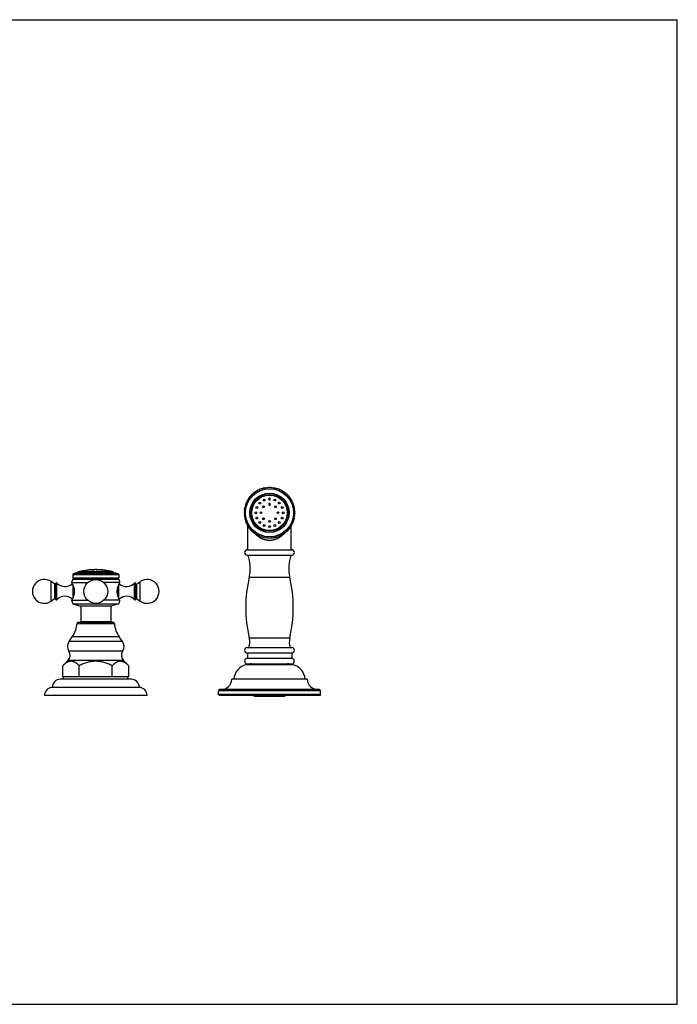
# Model space of a CAD drawing. Units: inches. Extents: x 0 to 11, y 0 to 8.5.
# Drawn here: x 5.3 to 11, y 0 to 8.5 of the extents above; entities that cross this region are included whole.
import ezdxf

# ---------------------------------------------------------------- set-up
doc = ezdxf.new("R2010")
doc.units = ezdxf.units.IN
doc.header["$LTSCALE"] = 0.605
doc.header["$MEASUREMENT"] = 0
doc.layers.get('0').update_dxf_attribs({"linetype": 'CONTINUOUS'})

msp = doc.modelspace()

# ---------------------------------------------------------------- linework, layer by layer
at = {"color": 7, "linetype": 'CONTINUOUS'}
for p, q in [((0, 8.5), (11, 8.5)), ((11, 0), (11, 8.5)), ((7.3545, 4.424), (7.354, 4.4167)), ((7.3632, 4.4231), (7.3562, 4.4252)), ((7.3641, 4.4303), (7.3632, 4.4231)), ((7.3728, 4.4289), (7.3659, 4.4314)), ((7.3741, 4.4361), (7.3728, 4.4289)), ((7.3827, 4.4343), (7.376, 4.4371)), ((7.3843, 4.4414), (7.3827, 4.4343)), ((7.3928, 4.4391), (7.3863, 4.4423)), ((7.3948, 4.4461), (7.3928, 4.4391)), ((7.4032, 4.4434), (7.3968, 4.447)), ((7.4056, 4.4503), (7.4032, 4.4434)), ((7.4138, 4.4472), (7.4076, 4.451)), ((7.4165, 4.4539), (7.4138, 4.4472)), ((7.4246, 4.4504), (7.4186, 4.4546)), ((7.4277, 4.457), (7.4246, 4.4504)), ((7.4355, 4.453), (7.4298, 4.4575)), ((7.4389, 4.4594), (7.4355, 4.453)), ((7.4466, 4.455), (7.441, 4.4598)), ((7.4503, 4.4613), (7.4466, 4.455)), ((7.4577, 4.4565), (7.4525, 4.4616)), ((7.4618, 4.4626), (7.4577, 4.4565)), ((7.4689, 4.4574), (7.4639, 4.4627)), ((7.4733, 4.4632), (7.4689, 4.4574)), ((7.4801, 4.4577), (7.4755, 4.4633)), ((7.4848, 4.4633), (7.4801, 4.4577)), ((7.4914, 4.4574), (7.487, 4.4632)), ((7.4964, 4.4627), (7.4914, 4.4574)), ((7.5026, 4.4565), (7.4985, 4.4626)), ((7.5078, 4.4616), (7.5026, 4.4565)), ((7.5137, 4.455), (7.51, 4.4613)), ((7.5192, 4.4598), (7.5137, 4.455)), ((7.5248, 4.453), (7.5213, 4.4594)), ((7.5305, 4.4575), (7.5248, 4.453)), ((7.5357, 4.4504), (7.5326, 4.457)), ((7.5417, 4.4546), (7.5357, 4.4504)), ((7.5465, 4.4472), (7.5437, 4.4539)), ((7.5527, 4.451), (7.5465, 4.4472)), ((7.5571, 4.4434), (7.5547, 4.4503)), ((7.5635, 4.447), (7.5571, 4.4434)), ((7.5675, 4.4391), (7.5654, 4.4461)), ((7.574, 4.4423), (7.5675, 4.4391)), ((7.5776, 4.4343), (7.576, 4.4414)), ((7.5843, 4.4371), (7.5776, 4.4343)), ((7.5875, 4.4289), (7.5862, 4.4361)), ((7.5943, 4.4314), (7.5875, 4.4289)), ((7.5971, 4.4231), (7.5962, 4.4303)), ((7.604, 4.4252), (7.5971, 4.4231)), ((7.6063, 4.4167), (7.6058, 4.424)), ((7.2808, 4.3369), (7.284, 4.3303)), ((7.2889, 4.3405), (7.2818, 4.3388)), ((7.286, 4.3472), (7.2889, 4.3405)), ((7.2942, 4.3503), (7.287, 4.3491)), ((7.2917, 4.3572), (7.2942, 4.3503)), ((7.3001, 4.3599), (7.2929, 4.359)), ((7.298, 4.3669), (7.3001, 4.3599)), ((7.3065, 4.3692), (7.2992, 4.3687)), ((7.3047, 4.3763), (7.3065, 4.3692)), ((7.3133, 4.3781), (7.306, 4.378)), ((7.3119, 4.3853), (7.3133, 4.3781)), ((7.3206, 4.3867), (7.3133, 4.3869)), ((7.3196, 4.3939), (7.3206, 4.3867)), ((7.3283, 4.3948), (7.3211, 4.3954)), ((7.3277, 4.4021), (7.3283, 4.3948)), ((7.3365, 4.4025), (7.3293, 4.4036)), ((7.3362, 4.4098), (7.3365, 4.4025)), ((7.345, 4.4098), (7.3379, 4.4112)), ((7.3452, 4.4171), (7.345, 4.4098)), ((7.354, 4.4167), (7.3469, 4.4185)), ((7.6134, 4.4185), (7.6063, 4.4167)), ((7.6152, 4.4098), (7.6151, 4.4171)), ((7.6224, 4.4112), (7.6152, 4.4098)), ((7.6238, 4.4025), (7.624, 4.4098)), ((7.631, 4.4036), (7.6238, 4.4025)), ((7.6319, 4.3948), (7.6326, 4.4021)), ((7.6392, 4.3954), (7.6319, 4.3948)), ((7.6397, 4.3867), (7.6407, 4.3939)), ((7.647, 4.3869), (7.6397, 4.3867)), ((7.647, 4.3781), (7.6484, 4.3853)), ((7.6543, 4.378), (7.647, 4.3781)), ((7.6538, 4.3692), (7.6556, 4.3763)), ((7.6611, 4.3687), (7.6538, 4.3692)), ((7.6602, 4.3599), (7.6623, 4.3669)), ((7.6674, 4.359), (7.6602, 4.3599)), ((7.6661, 4.3503), (7.6685, 4.3572)), ((7.6732, 4.3491), (7.6661, 4.3503)), ((7.6714, 4.3405), (7.6743, 4.3472)), ((7.6785, 4.3388), (7.6714, 4.3405)), ((7.6763, 4.3303), (7.6795, 4.3369)), ((7.2658, 4.2542), (7.2599, 4.2499)), ((7.2604, 4.2592), (7.2658, 4.2542)), ((7.2667, 4.2655), (7.2606, 4.2614)), ((7.2616, 4.2707), (7.2667, 4.2655)), ((7.2681, 4.2766), (7.2619, 4.2728)), ((7.2633, 4.2821), (7.2681, 4.2766)), ((7.2702, 4.2876), (7.2637, 4.2842)), ((7.2657, 4.2934), (7.2702, 4.2876)), ((7.2728, 4.2986), (7.2662, 4.2955)), ((7.2686, 4.3046), (7.2728, 4.2986)), ((7.276, 4.3094), (7.2692, 4.3066)), ((7.2721, 4.3155), (7.276, 4.3094)), ((7.2797, 4.3199), (7.2728, 4.3176)), ((7.2762, 4.3263), (7.2797, 4.3199)), ((7.284, 4.3303), (7.277, 4.3283)), ((7.6833, 4.3283), (7.6763, 4.3303)), ((7.6806, 4.3199), (7.6841, 4.3263)), ((7.6875, 4.3176), (7.6806, 4.3199)), ((7.6843, 4.3094), (7.6882, 4.3155)), ((7.6911, 4.3066), (7.6843, 4.3094)), ((7.6875, 4.2986), (7.6917, 4.3046)), ((7.6941, 4.2955), (7.6875, 4.2986)), ((7.6901, 4.2876), (7.6946, 4.2934)), ((7.6966, 4.2842), (7.6901, 4.2876)), ((7.6922, 4.2766), (7.697, 4.2821)), ((7.6984, 4.2728), (7.6922, 4.2766)), ((7.6936, 4.2655), (7.6987, 4.2707)), ((7.6997, 4.2614), (7.6936, 4.2655)), ((7.6945, 4.2542), (7.6999, 4.2592)), ((7.7003, 4.2499), (7.6945, 4.2542)), ((7.2599, 4.2477), (7.2655, 4.243)), ((7.2655, 4.243), (7.2599, 4.2383)), ((7.2599, 4.2362), (7.2658, 4.2318)), ((7.2658, 4.2318), (7.2604, 4.2268)), ((7.2606, 4.2247), (7.2667, 4.2206)), ((7.2667, 4.2206), (7.2616, 4.2153)), ((7.2619, 4.2132), (7.2681, 4.2094)), ((7.2681, 4.2094), (7.2633, 4.2039)), ((7.2637, 4.2018), (7.2702, 4.1984)), ((7.2702, 4.1984), (7.2657, 4.1926)), ((7.2662, 4.1905), (7.2728, 4.1875)), ((7.2728, 4.1875), (7.2686, 4.1815)), ((7.2692, 4.1794), (7.276, 4.1767)), ((7.276, 4.1767), (7.2721, 4.1705)), ((7.2728, 4.1685), (7.2797, 4.1661)), ((7.2797, 4.1661), (7.2762, 4.1597)), ((7.6806, 4.1661), (7.6875, 4.1685)), ((7.6841, 4.1597), (7.6806, 4.1661)), ((7.6843, 4.1767), (7.6911, 4.1794)), ((7.6882, 4.1705), (7.6843, 4.1767)), ((7.6875, 4.1875), (7.6941, 4.1905)), ((7.6917, 4.1815), (7.6875, 4.1875)), ((7.6901, 4.1984), (7.6966, 4.2018)), ((7.6946, 4.1926), (7.6901, 4.1984)), ((7.6922, 4.2094), (7.6984, 4.2132)), ((7.697, 4.2039), (7.6922, 4.2094)), ((7.6936, 4.2206), (7.6997, 4.2247)), ((7.6987, 4.2153), (7.6936, 4.2206)), ((7.6945, 4.2318), (7.7003, 4.2362)), ((7.6999, 4.2268), (7.6945, 4.2318)), ((7.6948, 4.243), (7.7004, 4.2477)), ((7.7004, 4.2383), (7.6948, 4.243)), ((7.277, 4.1577), (7.284, 4.1557)), ((7.284, 4.1557), (7.2808, 4.1491)), ((7.2818, 4.1472), (7.2889, 4.1456)), ((7.2889, 4.1456), (7.286, 4.1388)), ((7.287, 4.1369), (7.2942, 4.1357)), ((7.2942, 4.1357), (7.2917, 4.1288)), ((7.2926, 4.1313), (7.2926, 4.136)), ((7.2926, 3.9243), (7.2926, 4.1273)), ((7.2929, 4.127), (7.3001, 4.1261)), ((7.3001, 4.1261), (7.298, 4.1191)), ((7.2992, 4.1173), (7.3065, 4.1168)), ((7.3065, 4.1168), (7.3047, 4.1098)), ((7.306, 4.108), (7.3133, 4.1079)), ((7.3133, 4.1079), (7.3119, 4.1008)), ((7.3133, 4.0991), (7.3206, 4.0994)), ((7.3206, 4.0994), (7.3196, 4.0921)), ((7.3211, 4.0906), (7.3283, 4.0912)), ((7.3283, 4.0912), (7.3277, 4.0839)), ((7.3293, 4.0825), (7.3365, 4.0835)), ((7.3365, 4.0835), (7.3362, 4.0762)), ((7.6238, 4.0835), (7.631, 4.0825)), ((7.624, 4.0762), (7.6238, 4.0835)), ((7.6319, 4.0912), (7.6392, 4.0906)), ((7.6326, 4.0839), (7.6319, 4.0912)), ((7.6397, 4.0994), (7.647, 4.0991)), ((7.6407, 4.0921), (7.6397, 4.0994)), ((7.647, 4.1079), (7.6543, 4.108)), ((7.6484, 4.1008), (7.647, 4.1079)), ((7.6538, 4.1168), (7.6611, 4.1173)), ((7.6556, 4.1098), (7.6538, 4.1168)), ((7.6602, 4.1261), (7.6674, 4.127)), ((7.6623, 4.1191), (7.6602, 4.1261)), ((7.6661, 4.1357), (7.6732, 4.1369)), ((7.6685, 4.1288), (7.6661, 4.1357)), ((7.6676, 4.1313), (7.6676, 4.136)), ((7.6676, 3.9243), (7.6676, 4.1273)), ((7.6714, 4.1456), (7.6785, 4.1472)), ((7.6743, 4.1388), (7.6714, 4.1456)), ((7.6763, 4.1557), (7.6833, 4.1577)), ((7.6795, 4.1491), (7.6763, 4.1557)), ((7.3379, 4.0748), (7.345, 4.0762)), ((7.3442, 4.0755), (7.3438, 4.0759)), ((7.345, 4.0762), (7.3452, 4.0689)), ((7.3469, 4.0676), (7.354, 4.0693)), ((7.354, 4.0693), (7.3545, 4.0621)), ((7.3562, 4.0608), (7.3632, 4.063)), ((7.3632, 4.063), (7.3641, 4.0557)), ((7.3659, 4.0546), (7.3728, 4.0571)), ((7.3728, 4.0571), (7.3741, 4.0499)), ((7.376, 4.0489), (7.3827, 4.0517)), ((7.3827, 4.0517), (7.3843, 4.0446)), ((7.3863, 4.0437), (7.3928, 4.0469)), ((7.3928, 4.0469), (7.3948, 4.0399)), ((7.3968, 4.0391), (7.4032, 4.0426)), ((7.4032, 4.0426), (7.4056, 4.0357)), ((7.4076, 4.035), (7.4138, 4.0388)), ((7.4138, 4.0388), (7.4165, 4.0321)), ((7.4186, 4.0315), (7.4246, 4.0357)), ((7.4246, 4.0357), (7.4277, 4.029)), ((7.4298, 4.0285), (7.4355, 4.033)), ((7.4355, 4.033), (7.4389, 4.0266)), ((7.441, 4.0262), (7.4466, 4.031)), ((7.4466, 4.031), (7.4503, 4.0247)), ((7.4525, 4.0244), (7.4577, 4.0295)), ((7.4577, 4.0295), (7.4618, 4.0235)), ((7.4639, 4.0233), (7.4689, 4.0286)), ((7.4689, 4.0286), (7.4733, 4.0228)), ((7.4755, 4.0228), (7.4801, 4.0283)), ((7.4801, 4.0283), (7.4848, 4.0228)), ((7.487, 4.0228), (7.4914, 4.0286)), ((7.4914, 4.0286), (7.4964, 4.0233)), ((7.4985, 4.0235), (7.5026, 4.0295)), ((7.5026, 4.0295), (7.5078, 4.0244)), ((7.51, 4.0247), (7.5137, 4.031)), ((7.5137, 4.031), (7.5192, 4.0262)), ((7.5213, 4.0266), (7.5248, 4.033)), ((7.5248, 4.033), (7.5305, 4.0285)), ((7.5326, 4.029), (7.5357, 4.0357)), ((7.5357, 4.0357), (7.5417, 4.0315)), ((7.5437, 4.0321), (7.5465, 4.0388)), ((7.5465, 4.0388), (7.5527, 4.035)), ((7.5547, 4.0357), (7.5571, 4.0426)), ((7.5571, 4.0426), (7.5635, 4.0391)), ((7.5654, 4.0399), (7.5675, 4.0469)), ((7.5675, 4.0469), (7.574, 4.0437)), ((7.576, 4.0446), (7.5776, 4.0517)), ((7.5776, 4.0517), (7.5843, 4.0489)), ((7.5862, 4.0499), (7.5875, 4.0571)), ((7.5875, 4.0571), (7.5943, 4.0546)), ((7.5962, 4.0557), (7.5971, 4.063)), ((7.5971, 4.063), (7.604, 4.0608)), ((7.6058, 4.0621), (7.6063, 4.0693)), ((7.6063, 4.0693), (7.6134, 4.0676)), ((7.6151, 4.0689), (7.6152, 4.0762)), ((7.6152, 4.0762), (7.6224, 4.0748)), ((7.6165, 4.0759), (7.6161, 4.0755)), ((7.6165, 4.0759), (7.6162, 4.0755)), ((7.2887, 3.9243), (7.6716, 3.9243)), ((7.2887, 3.8774), (7.6716, 3.8774)), ((5.9123, 3.7483), (5.8578, 3.7389)), ((5.8646, 3.7408), (5.8651, 3.7409)), ((5.8646, 3.7404), (5.8646, 3.7408)), ((5.8646, 3.7404), (5.8669, 3.7407)), ((5.8651, 3.7409), (5.8669, 3.7411)), ((5.8669, 3.7411), (5.8794, 3.7431)), ((5.8794, 3.7428), (5.8669, 3.7407)), ((5.8669, 3.7407), (5.8669, 3.7411)), ((5.8794, 3.7431), (5.9061, 3.7476)), ((5.8918, 3.7448), (5.8794, 3.7428)), ((5.8794, 3.7428), (5.8794, 3.7431)), ((5.8821, 3.7432), (5.8812, 3.7431)), ((5.8858, 3.7438), (5.8848, 3.7437)), ((5.8929, 3.7454), (5.8937, 3.7455)), ((5.8945, 3.7457), (5.8953, 3.7458)), ((5.896, 3.7459), (5.8968, 3.746)), ((5.9061, 3.7472), (5.9061, 3.7476)), ((5.9207, 3.7493), (5.9201, 3.7493)), ((5.9333, 3.7499), (5.9207, 3.7493)), ((5.9338, 3.7499), (5.9333, 3.7499)), ((5.965, 3.7515), (5.9338, 3.7499)), ((5.9338, 3.7505), (5.9341, 3.7505)), ((5.9338, 3.7501), (5.9338, 3.7505)), ((5.9344, 3.7501), (5.9338, 3.7501)), ((5.9362, 3.75), (5.9338, 3.7499)), ((5.934, 3.7505), (5.9341, 3.7505)), ((5.9383, 3.7501), (5.9362, 3.75)), ((5.9484, 3.7506), (5.9473, 3.7506)), ((5.9656, 3.7518), (5.9648, 3.7517)), ((5.9659, 3.7516), (5.965, 3.7515)), ((5.9656, 3.7522), (5.9656, 3.7522)), ((5.9656, 3.7522), (5.9656, 3.7522)), ((5.9656, 3.7518), (5.9656, 3.7522)), ((5.9782, 3.7523), (5.9659, 3.7516)), ((5.979, 3.7524), (5.9782, 3.7523)), ((5.9787, 3.7524), (5.9787, 3.7523)), ((5.9789, 3.7524), (5.9789, 3.7524)), ((5.9789, 3.7524), (5.9789, 3.7524)), ((5.9839, 3.7519), (5.992, 3.7521)), ((5.9839, 3.7515), (5.9839, 3.7519)), ((5.9844, 3.7515), (5.9839, 3.7515)), ((5.9918, 3.7517), (5.9844, 3.7515)), ((5.992, 3.7518), (5.9918, 3.7517)), ((5.992, 3.7518), (5.992, 3.7523)), ((6.0055, 3.7513), (6.0055, 3.7518)), ((6.0055, 3.7517), (6.0167, 3.7508)), ((6.0167, 3.7504), (6.0055, 3.7513)), ((6.0167, 3.7504), (6.0167, 3.7508)), ((6.0257, 3.7497), (6.0257, 3.7501)), ((6.0257, 3.7501), (6.0353, 3.7495)), ((6.0353, 3.7491), (6.0257, 3.7497)), ((6.0353, 3.7491), (6.0353, 3.7495)), ((6.0392, 3.7489), (6.0403, 3.7488)), ((6.0403, 3.7488), (6.0403, 3.7492)), ((6.0403, 3.7488), (6.0407, 3.7488)), ((6.0407, 3.7488), (6.0415, 3.7487)), ((6.0514, 3.7471), (6.0514, 3.7475)), ((6.052, 3.7475), (6.0551, 3.7473)), ((6.0548, 3.7469), (6.052, 3.7471)), ((6.0551, 3.7469), (6.0548, 3.7469)), ((6.0551, 3.7469), (6.0551, 3.7475)), ((6.0687, 3.7448), (6.0687, 3.7456)), ((6.0687, 3.7452), (6.071, 3.7448)), ((6.071, 3.7444), (6.0687, 3.7448)), ((6.071, 3.7444), (6.071, 3.7448)), ((6.0814, 3.7426), (6.0814, 3.743)), ((6.0814, 3.743), (6.083, 3.7428)), ((6.083, 3.7424), (6.0814, 3.7426)), ((6.083, 3.7428), (6.0837, 3.7426)), ((6.0837, 3.7422), (6.083, 3.7424)), ((6.1148, 3.7366), (6.0831, 3.7423)), ((6.0837, 3.7426), (6.0985, 3.7401)), ((6.0985, 3.7397), (6.0837, 3.7422)), ((6.0985, 3.7397), (6.0985, 3.7401)), ((6.1002, 3.7398), (6.0985, 3.7401)), ((5.7877, 3.7171), (5.7823, 3.7097)), ((5.7823, 3.7097), (6.178, 3.7097)), ((5.7823, 3.7097), (5.7823, 3.683)), ((5.7823, 3.683), (6.178, 3.683)), ((5.7823, 3.683), (5.7924, 3.6772)), ((5.7924, 3.6772), (5.7823, 3.6714)), ((5.7823, 3.6714), (6.178, 3.6714)), ((5.8097, 3.7242), (5.7877, 3.7171)), ((5.7877, 3.7171), (6.1726, 3.7171)), ((5.7924, 3.6772), (6.1679, 3.6772)), ((5.8097, 3.7242), (6.1506, 3.7242)), ((6.1283, 3.7332), (5.832, 3.7332)), ((5.8578, 3.7389), (5.8489, 3.7374)), ((6.0996, 3.7396), (6.1004, 3.7394)), ((6.1004, 3.7398), (6.1002, 3.7398)), ((6.1004, 3.7398), (6.1004, 3.7398)), ((6.1004, 3.7394), (6.1004, 3.7398)), ((6.1506, 3.7242), (6.1726, 3.7171)), ((6.178, 3.683), (6.1679, 3.6772)), ((6.1679, 3.6772), (6.178, 3.6714)), ((6.1726, 3.7171), (6.178, 3.7097)), ((6.178, 3.7097), (6.178, 3.683)), ((7.3053, 3.6869), (7.6549, 3.6869)), ((5.6266, 3.6274), (5.5959, 3.649)), ((5.5959, 3.48), (5.5959, 3.649)), ((5.6266, 3.5016), (5.6266, 3.6274)), ((5.6361, 3.4936), (5.6361, 3.6354)), ((5.6454, 3.4929), (5.6454, 3.6361)), ((5.7711, 3.6414), (5.9114, 3.6414)), ((5.781, 3.6227), (5.781, 3.5063)), ((5.7893, 3.601), (5.7893, 3.528)), ((6.1892, 3.6414), (6.0489, 3.6414)), ((6.171, 3.528), (6.171, 3.601)), ((6.1793, 3.5063), (6.1793, 3.6227)), ((6.3149, 3.4929), (6.3149, 3.6361)), ((6.3242, 3.4936), (6.3242, 3.6354)), ((6.3336, 3.6274), (6.3644, 3.649)), ((6.3336, 3.5016), (6.3336, 3.6274)), ((6.3644, 3.48), (6.3644, 3.649)), ((5.6266, 3.5016), (5.5959, 3.48)), ((5.7711, 3.4876), (5.9114, 3.4876)), ((6.1892, 3.4876), (6.0489, 3.4876)), ((6.3336, 3.5016), (6.3644, 3.48)), ((5.7823, 3.458), (6.178, 3.458)), ((5.7823, 3.458), (5.8412, 3.4389)), ((5.8412, 3.4389), (6.1191, 3.4389)), ((5.8513, 3.4389), (5.8513, 3.3042)), ((6.109, 3.4389), (6.109, 3.3042)), ((6.178, 3.458), (6.1191, 3.4389)), ((5.819, 3.2877), (6.1413, 3.2877)), ((5.8306, 3.2984), (6.1297, 3.2984)), ((5.8513, 3.3042), (6.109, 3.3042)), ((5.7497, 3.1333), (5.7775, 3.173)), ((6.1828, 3.173), (5.7775, 3.173)), ((6.2106, 3.1333), (6.1828, 3.173)), ((7.3054, 3.163), (7.6549, 3.163)), ((6.2106, 3.1333), (5.7497, 3.1333)), ((7.2847, 3.0805), (7.6756, 3.0805)), ((6.2121, 3.0477), (5.7482, 3.0477)), ((7.2889, 3.0336), (7.6714, 3.0336)), ((7.2889, 3.0336), (7.2889, 2.9868)), ((7.2889, 2.9868), (7.6714, 2.9868)), ((7.6714, 3.0336), (7.6714, 2.9868)), ((5.6959, 2.9234), (5.7397, 2.9671)), ((5.6959, 2.8296), (5.6959, 2.9234)), ((6.2206, 2.9671), (5.7397, 2.9671)), ((5.838, 2.8296), (5.838, 2.9234)), ((6.1223, 2.8296), (6.1223, 2.9234)), ((6.2644, 2.9234), (6.2206, 2.9671)), ((6.2644, 2.8296), (6.2644, 2.9234)), ((7.6793, 2.932), (7.281, 2.932)), ((7.2847, 2.9399), (7.6756, 2.9399)), ((6.285, 2.8064), (5.6753, 2.8064)), ((5.6959, 2.8296), (6.2644, 2.8296)), ((5.7023, 2.8064), (5.7023, 2.8296)), ((6.258, 2.8064), (6.258, 2.8296)), ((7.8064, 2.8064), (7.1539, 2.8064)), ((6.3551, 2.7359), (5.6051, 2.7359)), ((6.4226, 2.6658), (5.5376, 2.6658)), ((7.9208, 2.7051), (7.0395, 2.7051)), ((7.0395, 2.6733), (7.0395, 2.7051)), ((7.9208, 2.6733), (7.0395, 2.6733)), ((7.0395, 2.6733), (7.047, 2.6658)), ((7.9133, 2.6658), (7.047, 2.6658)), ((7.9095, 2.7164), (7.0508, 2.7164)), ((7.6069, 2.6586), (7.3534, 2.6586)), ((7.9208, 2.6733), (7.9133, 2.6658)), ((7.9208, 2.6733), (7.9208, 2.7051)), ((0, 0), (11, 0))]:
    msp.add_line(p, q, dxfattribs=at)
for points in [[(5.9338, 3.7505), (5.9338, 3.7505), (5.9338, 3.7505)], [(5.979, 3.7524), (5.979, 3.7524), (5.979, 3.7524), (5.979, 3.7524), (5.979, 3.7524), (5.979, 3.7524), (5.979, 3.7524), (5.979, 3.7524), (5.979, 3.7524), (5.9789, 3.7524)]]:
    msp.add_lwpolyline(points, dxfattribs=at)
for centre, radius in [((7.4801, 4.243), 0.2081), ((7.4801, 4.243), 0.2075), ((7.4801, 4.243), 0.1699), ((7.4801, 4.243), 0.1668), ((7.4801, 4.243), 0.1566), ((7.4801, 4.243), 0.1554), ((7.4801, 4.243), 0.1528), ((7.4347, 4.3528), 0.00778), ((7.5256, 4.3528), 0.00778), ((7.3613, 4.243), 0.00777), ((7.3704, 4.2885), 0.00778), ((7.3961, 4.327), 0.00778), ((7.407, 4.243), 0.00735), ((7.4284, 4.2948), 0.00735), ((7.5319, 4.2948), 0.00735), ((7.5533, 4.243), 0.00735), ((7.5641, 4.327), 0.00778), ((7.5899, 4.2885), 0.00778), ((7.5989, 4.243), 0.00777), ((7.3704, 4.1976), 0.00778), ((7.3961, 4.159), 0.00778), ((7.4284, 4.1913), 0.00735), ((7.4801, 4.1698), 0.00735), ((7.5319, 4.1913), 0.00735), ((7.5641, 4.159), 0.00778), ((7.5899, 4.1976), 0.00778), ((7.4347, 4.1333), 0.00778), ((7.4801, 4.1242), 0.00778), ((7.5256, 4.1333), 0.00778), ((5.9801, 3.5645), 0.1031)]:
    msp.add_circle(centre, radius, dxfattribs=at)
for centre, radius, start, end in [((7.4801, 4.243), 0.2203, 124.22082, 124.78085), ((7.4801, 4.243), 0.2203, 121.22082, 121.77918), ((7.4801, 4.243), 0.2203, 118.22082, 118.77918), ((7.4801, 4.243), 0.2203, 115.22082, 115.77918), ((7.4801, 4.243), 0.2203, 112.22082, 112.77918), ((7.4801, 4.243), 0.2203, 109.21915, 109.77918), ((7.4801, 4.243), 0.2203, 106.22082, 106.78085), ((7.4801, 4.243), 0.2203, 103.22082, 103.77918), ((7.4801, 4.243), 0.2203, 100.22082, 100.77918), ((7.4801, 4.243), 0.2203, 97.22082, 97.77918), ((7.4801, 4.243), 0.2203, 94.22082, 94.77918), ((7.4801, 4.243), 0.2203, 91.21915, 91.77918), ((7.4801, 4.243), 0.2203, 88.22082, 88.78085), ((7.4801, 4.243), 0.2203, 85.22082, 85.77918), ((7.4801, 4.243), 0.2203, 82.22082, 82.77918), ((7.4801, 4.243), 0.2203, 79.22082, 79.77918), ((7.4801, 4.243), 0.2203, 76.22082, 76.77918), ((7.4801, 4.243), 0.2203, 73.21915, 73.77918), ((7.4801, 4.243), 0.2203, 70.22082, 70.78085), ((7.4801, 4.243), 0.2203, 67.22082, 67.77918), ((7.4801, 4.243), 0.2203, 64.22082, 64.77918), ((7.4801, 4.243), 0.2203, 61.22082, 61.77918), ((7.4801, 4.243), 0.2203, 58.22082, 58.77918), ((7.4801, 4.243), 0.2203, 55.21915, 55.77918), ((7.4801, 4.243), 0.2203, 154.22082, 154.77918), ((7.4801, 4.243), 0.2203, 151.22082, 151.77918), ((7.4801, 4.243), 0.2203, 148.22082, 148.77918), ((7.4801, 4.243), 0.2203, 145.21915, 145.77918), ((7.4801, 4.243), 0.2203, 142.22082, 142.78085), ((7.4801, 4.243), 0.2203, 139.22082, 139.77918), ((7.4801, 4.243), 0.2203, 136.22082, 136.77918), ((7.4801, 4.243), 0.2203, 133.22082, 133.77918), ((7.4801, 4.243), 0.2203, 130.22082, 130.77918), ((7.4801, 4.243), 0.2203, 127.21915, 127.77918), ((7.4801, 4.3618), 0.00778, 78.07979, 259.43814), ((7.4801, 4.3618), 0.00778, 259.45773, 78.06027), ((7.4801, 4.243), 0.2203, 52.22082, 52.78085), ((7.4801, 4.243), 0.2203, 49.22082, 49.77918), ((7.4801, 4.243), 0.2203, 46.22082, 46.77918), ((7.4801, 4.243), 0.2203, 43.22082, 43.77918), ((7.4801, 4.243), 0.2203, 40.22082, 40.77918), ((7.4801, 4.243), 0.2203, 37.21915, 37.77918), ((7.4801, 4.243), 0.2203, 34.22082, 34.78085), ((7.4801, 4.243), 0.2203, 31.22082, 31.77918), ((7.4801, 4.243), 0.2203, 28.22082, 28.77918), ((7.4801, 4.243), 0.2203, 25.22082, 25.77918), ((7.4801, 4.243), 0.2203, 175.22082, 175.77918), ((7.4801, 4.243), 0.2203, 172.22082, 172.77918), ((7.4801, 4.243), 0.2203, 169.22082, 169.77918), ((7.4801, 4.243), 0.2203, 166.22082, 166.77918), ((7.4801, 4.243), 0.2203, 163.21915, 163.77918), ((7.4801, 4.243), 0.2203, 160.22082, 160.78085), ((7.4801, 4.243), 0.2203, 157.22082, 157.77918), ((7.4801, 4.3162), 0.00735, 30.62748, 211.71447), ((7.4801, 4.3162), 0.00735, 211.71141, 30.63058), ((7.4801, 4.243), 0.2203, 22.22082, 22.77918), ((7.4801, 4.243), 0.2203, 19.21915, 19.77918), ((7.4801, 4.243), 0.2203, 16.22082, 16.78085), ((7.4801, 4.243), 0.2203, 13.22082, 13.77918), ((7.4801, 4.243), 0.2203, 10.22082, 10.77918), ((7.4801, 4.243), 0.2203, 7.22082, 7.77918), ((7.4801, 4.243), 0.2203, 4.22082, 4.77918), ((7.4801, 4.243), 0.2203, 178.22082, 178.78085), ((7.4801, 4.243), 0.2203, 181.21915, 181.77918), ((7.4801, 4.243), 0.2203, 184.22082, 184.77918), ((7.4801, 4.243), 0.2203, 187.22082, 187.77918), ((7.4801, 4.243), 0.2203, 190.22082, 190.77918), ((7.4801, 4.243), 0.2203, 193.22082, 193.77918), ((7.4801, 4.243), 0.2203, 196.22082, 196.78085), ((7.4801, 4.243), 0.2203, 199.21915, 199.77918), ((7.4801, 4.243), 0.2203, 340.22082, 340.78085), ((7.4801, 4.243), 0.2203, 343.21915, 343.77918), ((7.4801, 4.243), 0.2203, 346.22082, 346.77918), ((7.4801, 4.243), 0.2203, 349.22082, 349.77918), ((7.4801, 4.243), 0.2203, 352.22082, 352.77918), ((7.4801, 4.243), 0.2203, 355.22082, 355.77918), ((7.4801, 4.243), 0.2203, 1.21915, 1.77918), ((7.4801, 4.243), 0.2203, 358.22082, 358.78085), ((7.4801, 4.243), 0.2203, 202.22082, 202.77918), ((7.4801, 4.243), 0.2203, 205.22082, 205.77918), ((7.4801, 4.243), 0.2203, 208.22082, 208.77918), ((7.4801, 4.243), 0.2203, 211.22082, 211.77918), ((7.4801, 4.243), 0.2203, 214.22082, 214.78085), ((7.4801, 4.243), 0.2203, 217.21915, 217.77918), ((7.4801, 4.243), 0.2203, 220.22082, 220.77918), ((7.4801, 4.243), 0.2203, 223.22082, 223.77918), ((7.4801, 4.243), 0.2203, 226.22082, 226.77918), ((7.4801, 4.243), 0.2203, 313.22082, 313.77918), ((7.4801, 4.243), 0.2203, 316.22082, 316.77918), ((7.4801, 4.243), 0.2203, 319.22082, 319.77918), ((7.4801, 4.243), 0.2203, 322.22082, 322.78085), ((7.4801, 4.243), 0.2203, 325.21915, 325.77918), ((7.4801, 4.243), 0.2203, 328.22082, 328.77918), ((7.4801, 4.243), 0.2203, 331.22082, 331.77918), ((7.4801, 4.243), 0.2203, 334.22082, 334.77918), ((7.4801, 4.243), 0.2203, 337.22082, 337.77918), ((7.4801, 4.243), 0.2203, 229.22082, 229.77918), ((7.5185, 4.2129), 0.222, 218.25275, 218.63937), ((7.4801, 4.243), 0.2203, 232.22082, 232.78085), ((7.5122, 4.2077), 0.2139, 220.65712, 222.42311), ((7.4801, 4.243), 0.2203, 235.21915, 235.77918), ((7.4801, 4.243), 0.2203, 238.22082, 238.77918), ((7.4801, 4.243), 0.2203, 241.22082, 241.77918), ((7.4801, 4.243), 0.2203, 244.22082, 244.77918), ((7.4801, 4.243), 0.2203, 247.22082, 247.77918), ((7.4801, 4.243), 0.2203, 250.22082, 250.78085), ((7.4801, 4.243), 0.2203, 253.21915, 253.77918), ((7.4801, 4.243), 0.2203, 256.22082, 256.77918), ((7.4801, 4.243), 0.2203, 259.22082, 259.77918), ((7.4801, 4.243), 0.2203, 262.22082, 262.77918), ((7.4801, 4.243), 0.2203, 265.22082, 265.77918), ((7.4801, 4.243), 0.2203, 268.22082, 268.78085), ((7.4801, 4.243), 0.2203, 271.21915, 271.77918), ((7.4801, 4.243), 0.2203, 274.22082, 274.77918), ((7.4801, 4.243), 0.2203, 277.22082, 277.77918), ((7.4801, 4.243), 0.2203, 280.22082, 280.77918), ((7.4801, 4.243), 0.2203, 283.22082, 283.77918), ((7.4801, 4.243), 0.2203, 286.22082, 286.78085), ((7.4801, 4.243), 0.2203, 289.21915, 289.77918), ((7.4801, 4.243), 0.2203, 292.22082, 292.77918), ((7.4801, 4.243), 0.2203, 295.22082, 295.77918), ((7.4801, 4.243), 0.2203, 298.22082, 298.77918), ((7.4801, 4.243), 0.2203, 301.22082, 301.77918), ((7.4801, 4.243), 0.2203, 304.22082, 304.78085), ((7.4475, 4.2082), 0.2146, 317.58422, 319.34078), ((7.4801, 4.243), 0.2203, 307.21915, 307.77918), ((7.4417, 4.213), 0.2221, 321.36042, 321.7497), ((7.4801, 4.243), 0.2203, 310.22082, 310.77918), ((7.2887, 3.9008), 0.0234, 90, 270), ((7.6716, 3.9008), 0.0234, 270, 90), ((6.9844, 3.7623), 0.3296, 346.78371, 20.44462), ((7.9758, 3.7623), 0.3296, 159.55538, 193.21629), ((5.9801, 3.1709), 0.5811, 101.4639, 102.15886), ((5.9801, 3.1709), 0.5815, 95.92239, 101.45641), ((5.9656, 3.2591), 0.4921, 96.21618, 96.94358), ((5.9801, 3.1709), 0.5811, 94.57842, 95.29881), ((5.9801, 3.1709), 0.5815, 91.43008, 94.57546), ((5.9801, 3.1709), 0.5811, 90.74686, 91.431), ((5.9801, 3.1709), 0.5815, 88.83602, 90.11085), ((5.9801, 3.1709), 0.5806, 84.08807, 89.62995), ((5.9801, 3.1709), 0.5811, 87.50354, 88.83527), ((5.9801, 3.1709), 0.5815, 82.58955, 87.50515), ((5.9801, 3.1709), 0.581, 85.50245, 86.39218), ((5.9801, 3.1709), 0.5807, 85.49954, 86.38984), ((6.0284, 3.5939), 0.1557, 85.63148, 87.46694), ((6.0284, 3.5937), 0.1556, 86.03579, 87.46541), ((6.0436, 3.731), 0.0178, 90.29969, 101.90407), ((5.9918, 3.3243), 0.4276, 83.05358, 83.4864), ((6.0677, 3.9045), 0.1579, 264.06816, 264.29566), ((6.0672, 3.8995), 0.1532, 264.06092, 264.29533), ((5.9801, 3.1709), 0.5806, 79.78824, 82.95134), ((5.9801, 3.1709), 0.5811, 81.23524, 82.58474), ((5.9801, 3.1709), 0.5815, 78.06699, 81.23547), ((5.9801, 3.1709), 0.5811, 79.95936, 81.00407), ((5.9801, 3.1709), 0.5807, 79.95281, 80.9982), ((5.5367, 3.5645), 0.1031, 55, 305), ((6.254, 3.4774), 0.51, 157.6439, 161.24401), ((5.8348, 3.7223), 0.0112, 104.76303, 170.01665), ((5.9801, 3.1709), 0.5815, 103.04457, 104.76303), ((6.03, 3.29), 0.4549, 81.20936, 81.34114), ((5.9801, 3.1709), 0.5811, 77.39772, 78.05918), ((5.9801, 3.1709), 0.5815, 75.23697, 76.6139), ((6.1255, 3.7223), 0.0112, 9.98335, 75.23697), ((5.7063, 3.4774), 0.51, 18.75599, 22.3561), ((6.4236, 3.5645), 0.1031, 235, 125), ((8.4199, 3.4251), 1.1449, 166.78371, 193.23556), ((6.5404, 3.4251), 1.1449, 346.76444, 13.21629), ((5.6301, 3.6323), 0.006, 235, 360), ((5.641, 3.632), 0.006, 43.02605, 145.37655), ((5.7139, 3.7001), 0.0938, 223.02605, 312.27802), ((6.2463, 3.7001), 0.0938, 227.72198, 316.97395), ((6.3193, 3.632), 0.006, 34.62345, 136.97395), ((6.3302, 3.6323), 0.006, 180, 305), ((5.6301, 3.4967), 0.006, 0, 125), ((5.641, 3.497), 0.006, 214.62345, 316.97395), ((5.7139, 3.4289), 0.0938, 47.72198, 136.97395), ((6.2533, 3.6538), 0.51, 199.01377, 202.57446), ((5.707, 3.6538), 0.51, 337.42554, 340.98623), ((6.2463, 3.4289), 0.0938, 43.02605, 132.27802), ((6.3193, 3.497), 0.006, 223.02605, 325.37655), ((6.3302, 3.4967), 0.006, 55, 180), ((5.5854, 3.3074), 0.2344, 325.01101, 355.1903), ((5.8306, 3.2868), 0.0116, 90, 175.1903), ((6.1297, 3.2868), 0.0116, 4.8097, 90), ((6.3748, 3.3074), 0.2344, 184.8097, 214.98899), ((7.1532, 3.1272), 0.1564, 342.6251, 13.23556), ((7.8071, 3.1272), 0.1564, 166.76444, 197.3749), ((5.8123, 3.0894), 0.0765, 145.01101, 213.04784), ((6.148, 3.0894), 0.0765, 326.95216, 34.98899), ((7.2889, 3.0573), 0.0236, 100.22218, 270), ((7.6714, 3.0573), 0.0236, 270, 79.77782), ((5.6943, 3.0126), 0.0643, 314.91736, 33.04784), ((6.266, 3.0126), 0.0643, 146.95216, 225.08264), ((7.2889, 2.9631), 0.0236, 90, 259.77782), ((7.6714, 2.9631), 0.0236, 280.22218, 90), ((7.311, 2.7966), 0.1388, 102.49782, 175.93438), ((7.3121, 2.9099), 0.03, 47.51889, 90), ((7.6481, 2.9099), 0.03, 90, 132.48111), ((7.6492, 2.7966), 0.1388, 4.06562, 77.50218), ((5.6753, 2.7363), 0.0701, 90, 180.3064), ((6.285, 2.7363), 0.0701, 359.6936, 90), ((7.0602, 2.8101), 0.0938, 270, 357.70756), ((7.9001, 2.8101), 0.0938, 182.29244, 270), ((5.6078, 2.6658), 0.0702, 92.18541, 180), ((6.3525, 2.6658), 0.0702, 0, 87.81459), ((7.0508, 2.7051), 0.0112, 90, 180), ((7.3534, 2.6699), 0.0112, 201.51019, 270), ((7.6069, 2.6699), 0.0112, 270, 338.48981), ((7.9095, 2.7051), 0.0112, 0, 90)]:
    msp.add_arc(centre, radius, start, end, dxfattribs=at)
for points, knots in [([(7.4801, 4.0043), (7.477, 4.0043), (7.4708, 4.0045), (7.4616, 4.0054), (7.4524, 4.0068), (7.4434, 4.0087), (7.4346, 4.0111), (7.4261, 4.014), (7.4178, 4.0173), (7.4072, 4.0223), (7.3946, 4.0293), (7.3807, 4.0389), (7.368, 4.0495), (7.3602, 4.0572), (7.3565, 4.0611)], [0, 0, 0, 0, 0.066673, 0.133182, 0.199376, 0.26512, 0.330301, 0.394834, 0.458659, 0.521739, 0.645579, 0.766437, 0.884496, 1, 1, 1, 1]), ([(7.6036, 4.061), (7.5999, 4.0571), (7.5922, 4.0494), (7.5795, 4.0389), (7.5679, 4.0309), (7.5581, 4.0251), (7.5504, 4.021), (7.5424, 4.0173), (7.5341, 4.014), (7.527, 4.0116), (7.5212, 4.0099), (7.5153, 4.0084), (7.5078, 4.0068), (7.4987, 4.0054), (7.4895, 4.0045), (7.4832, 4.0043), (7.4801, 4.0043)], [0, 0, 0, 0, 0.115511, 0.233576, 0.354436, 0.415995, 0.478313, 0.541391, 0.605212, 0.66974, 0.702254, 0.734921, 0.800656, 0.86684, 0.933339, 1, 1, 1, 1]), ([(5.9341, 3.7505), (5.9343, 3.7505), (5.9349, 3.7505), (5.9361, 3.7505), (5.9378, 3.7506), (5.94, 3.7507), (5.9428, 3.7508), (5.9459, 3.7509), (5.9492, 3.7511), (5.9525, 3.7513), (5.9556, 3.7515), (5.9585, 3.7516), (5.9609, 3.7518), (5.9627, 3.7519), (5.9641, 3.752), (5.9649, 3.7521), (5.9654, 3.7522), (5.9656, 3.7522), (5.9656, 3.7522)], [0, 0, 0, 0, 0.019903, 0.054905, 0.108929, 0.182481, 0.271201, 0.370853, 0.477353, 0.584537, 0.685792, 0.776901, 0.854335, 0.914165, 0.955677, 0.981465, 0.995128, 1, 1, 1, 1]), ([(5.9648, 3.7517), (5.9645, 3.7517), (5.9639, 3.7516), (5.9628, 3.7516), (5.9613, 3.7515), (5.9594, 3.7513), (5.9572, 3.7512), (5.9539, 3.751), (5.9495, 3.7507), (5.9451, 3.7505), (5.9417, 3.7504), (5.9396, 3.7503), (5.9377, 3.7502), (5.9363, 3.7502), (5.9352, 3.7501), (5.9347, 3.7501), (5.9344, 3.7501)], [0, 0, 0, 0, 0.025381, 0.062086, 0.111499, 0.173458, 0.24582, 0.32644, 0.504148, 0.681867, 0.7625, 0.834689, 0.89586, 0.943474, 0.977543, 1, 1, 1, 1]), ([(5.7711, 3.6414), (5.7714, 3.6409), (5.7726, 3.6389), (5.775, 3.6345), (5.7787, 3.6276), (5.783, 3.6183), (5.7866, 3.6092), (5.7893, 3.601), (5.7912, 3.5942), (5.7927, 3.5871), (5.7939, 3.5798), (5.7947, 3.5722), (5.7949, 3.5645), (5.7947, 3.5568), (5.7939, 3.5492), (5.7927, 3.5419), (5.7912, 3.5348), (5.7893, 3.528), (5.7873, 3.5217), (5.785, 3.5158), (5.7831, 3.5111), (5.7816, 3.5077), (5.7805, 3.5052), (5.7794, 3.503), (5.7783, 3.5008), (5.7773, 3.4988), (5.7763, 3.497), (5.7754, 3.4952), (5.7745, 3.4937), (5.7739, 3.4925), (5.7734, 3.4917), (5.7731, 3.4911), (5.7728, 3.4905), (5.7725, 3.49), (5.7722, 3.4896), (5.772, 3.4892), (5.7718, 3.4888), (5.7716, 3.4886), (5.7715, 3.4884), (5.7714, 3.4882), (5.7714, 3.4881), (5.7713, 3.488), (5.7713, 3.4879), (5.7712, 3.4878), (5.7712, 3.4878), (5.7711, 3.4877), (5.7711, 3.4877), (5.7711, 3.4877), (5.7711, 3.4877), (5.7711, 3.4876), (5.7711, 3.4876), (5.7711, 3.4876), (5.7711, 3.4876), (5.7711, 3.4876), (5.7711, 3.4876), (5.7711, 3.4876), (5.7711, 3.4876), (5.7711, 3.4876)], [0, 0, 0, 0, 0.010955, 0.04261, 0.092025, 0.155826, 0.231027, 0.272122, 0.315154, 0.35982, 0.405781, 0.45265, 0.499988, 0.547326, 0.594195, 0.640156, 0.684822, 0.727855, 0.76895, 0.807818, 0.844163, 0.861292, 0.877666, 0.893242, 0.907971, 0.921803, 0.934686, 0.946566, 0.957389, 0.9671, 0.971522, 0.975646, 0.979466, 0.982976, 0.986171, 0.989045, 0.991593, 0.993811, 0.994795, 0.995695, 0.99651, 0.997241, 0.997886, 0.998446, 0.99892, 0.999309, 0.999471, 0.999611, 0.99973, 0.999827, 0.999903, 0.999932, 0.999957, 0.999976, 0.999989, 0.999997, 1, 1, 1, 1]), ([(6.1892, 3.4876), (6.1892, 3.4876), (6.1892, 3.4876), (6.1892, 3.4876), (6.1892, 3.4876), (6.1892, 3.4876), (6.1892, 3.4876), (6.1892, 3.4876), (6.1892, 3.4876), (6.1892, 3.4877), (6.1892, 3.4877), (6.1892, 3.4877), (6.1891, 3.4877), (6.1891, 3.4878), (6.1891, 3.4878), (6.189, 3.4879), (6.189, 3.488), (6.1889, 3.4881), (6.1888, 3.4882), (6.1888, 3.4884), (6.1887, 3.4886), (6.1885, 3.4888), (6.1883, 3.4892), (6.1881, 3.4896), (6.1878, 3.49), (6.1875, 3.4905), (6.1872, 3.4911), (6.1869, 3.4917), (6.1864, 3.4925), (6.1857, 3.4937), (6.1849, 3.4952), (6.184, 3.497), (6.183, 3.4988), (6.182, 3.5008), (6.1809, 3.503), (6.1798, 3.5052), (6.1787, 3.5077), (6.1772, 3.5111), (6.1752, 3.5158), (6.173, 3.5217), (6.171, 3.528), (6.1691, 3.5348), (6.1675, 3.5419), (6.1664, 3.5492), (6.1656, 3.5568), (6.1654, 3.5645), (6.1656, 3.5722), (6.1664, 3.5798), (6.1675, 3.5871), (6.1691, 3.5942), (6.171, 3.601), (6.173, 3.6073), (6.1752, 3.6132), (6.1772, 3.6179), (6.1787, 3.6213), (6.1798, 3.6238), (6.1809, 3.626), (6.182, 3.6282), (6.183, 3.6302), (6.184, 3.632), (6.1849, 3.6337), (6.1857, 3.6353), (6.1864, 3.6365), (6.1869, 3.6373), (6.1872, 3.6379), (6.1875, 3.6385), (6.1878, 3.639), (6.1881, 3.6394), (6.1883, 3.6398), (6.1885, 3.6402), (6.1887, 3.6404), (6.1888, 3.6406), (6.1888, 3.6408), (6.1889, 3.6409), (6.189, 3.641), (6.189, 3.6411), (6.1891, 3.6412), (6.1891, 3.6412), (6.1891, 3.6413), (6.1892, 3.6413), (6.1892, 3.6413), (6.1892, 3.6413), (6.1892, 3.6413), (6.1892, 3.6414), (6.1892, 3.6414), (6.1892, 3.6414), (6.1892, 3.6414), (6.1892, 3.6414), (6.1892, 3.6414), (6.1892, 3.6414), (6.1892, 3.6414)], [0, 0, 0, 0, 0.000003, 0.000011, 0.000024, 0.000043, 0.000068, 0.000097, 0.000173, 0.00027, 0.000389, 0.000529, 0.000691, 0.00108, 0.001554, 0.002114, 0.002759, 0.00349, 0.004305, 0.005205, 0.006189, 0.008407, 0.010955, 0.013829, 0.017023, 0.020533, 0.024354, 0.028478, 0.032899, 0.04261, 0.053432, 0.065312, 0.078195, 0.092027, 0.106755, 0.122331, 0.138705, 0.155833, 0.192177, 0.231045, 0.272139, 0.31517, 0.359835, 0.405795, 0.452663, 0.5, 0.547337, 0.594205, 0.640165, 0.68483, 0.727861, 0.768955, 0.807823, 0.844167, 0.861295, 0.877669, 0.893245, 0.907973, 0.921805, 0.934688, 0.946568, 0.95739, 0.967101, 0.971522, 0.975646, 0.979467, 0.982977, 0.986171, 0.989045, 0.991593, 0.993811, 0.994795, 0.995695, 0.99651, 0.997241, 0.997886, 0.998446, 0.99892, 0.999309, 0.999471, 0.999611, 0.99973, 0.999827, 0.999903, 0.999932, 0.999957, 0.999976, 0.999989, 0.999997, 1, 1, 1, 1]), ([(5.838, 2.9234), (5.8353, 2.9261), (5.8298, 2.9313), (5.8226, 2.9375), (5.8168, 2.942), (5.8125, 2.9451), (5.808, 2.9481), (5.8036, 2.9507), (5.7991, 2.9531), (5.7946, 2.9553), (5.79, 2.9571), (5.7855, 2.9586), (5.7809, 2.9598), (5.7762, 2.9607), (5.7716, 2.9612), (5.7669, 2.9614), (5.7623, 2.9612), (5.7576, 2.9607), (5.753, 2.9598), (5.7484, 2.9586), (5.7438, 2.9571), (5.7393, 2.9553), (5.7348, 2.9531), (5.7303, 2.9507), (5.7258, 2.9481), (5.7214, 2.9451), (5.7171, 2.942), (5.7112, 2.9375), (5.7041, 2.9313), (5.6986, 2.9261), (5.6959, 2.9234)], [0, 0, 0, 0, 0.069955, 0.137844, 0.170959, 0.203492, 0.235434, 0.26678, 0.297537, 0.327725, 0.357378, 0.386547, 0.415302, 0.443726, 0.471921, 0.499999, 0.528077, 0.556272, 0.584697, 0.613451, 0.64262, 0.672274, 0.702461, 0.733219, 0.764565, 0.796506, 0.82904, 0.862154, 0.930044, 1, 1, 1, 1]), ([(6.1223, 2.9234), (6.1167, 2.9261), (6.1056, 2.9315), (6.0885, 2.9388), (6.0711, 2.9453), (6.0534, 2.9509), (6.0384, 2.9547), (6.0263, 2.9571), (6.0171, 2.9586), (6.0079, 2.9598), (5.9987, 2.9607), (5.9894, 2.9612), (5.9801, 2.9614), (5.9709, 2.9612), (5.9616, 2.9607), (5.9524, 2.9598), (5.9432, 2.9586), (5.934, 2.9571), (5.9219, 2.9547), (5.9069, 2.9509), (5.8892, 2.9453), (5.8718, 2.9388), (5.8547, 2.9315), (5.8435, 2.9261), (5.838, 2.9234)], [0, 0, 0, 0, 0.0625, 0.124999, 0.187497, 0.249994, 0.312489, 0.343741, 0.374993, 0.406245, 0.437496, 0.468748, 0.5, 0.531252, 0.562504, 0.593755, 0.625007, 0.656259, 0.687511, 0.750006, 0.812503, 0.875001, 0.9375, 1, 1, 1, 1]), ([(6.2644, 2.9234), (6.2617, 2.9261), (6.2562, 2.9313), (6.249, 2.9375), (6.2432, 2.942), (6.2389, 2.9451), (6.2345, 2.9481), (6.23, 2.9507), (6.2255, 2.9531), (6.221, 2.9553), (6.2165, 2.9571), (6.2119, 2.9586), (6.2073, 2.9598), (6.2026, 2.9607), (6.198, 2.9612), (6.1933, 2.9614), (6.1887, 2.9612), (6.1841, 2.9607), (6.1794, 2.9598), (6.1748, 2.9586), (6.1702, 2.9571), (6.1657, 2.9553), (6.1612, 2.9531), (6.1567, 2.9507), (6.1522, 2.9481), (6.1478, 2.9451), (6.1435, 2.942), (6.1377, 2.9375), (6.1305, 2.9313), (6.125, 2.9261), (6.1223, 2.9234)], [0, 0, 0, 0, 0.069956, 0.137846, 0.17096, 0.203494, 0.235435, 0.266781, 0.297539, 0.327726, 0.35738, 0.386549, 0.415303, 0.443728, 0.471923, 0.500001, 0.528079, 0.556274, 0.584698, 0.613453, 0.642622, 0.672275, 0.702463, 0.73322, 0.764566, 0.796508, 0.829041, 0.862156, 0.930045, 1, 1, 1, 1])]:
    msp.add_open_spline(points, degree=3, knots=knots, dxfattribs=at)

doc.saveas('drawing.dxf')
